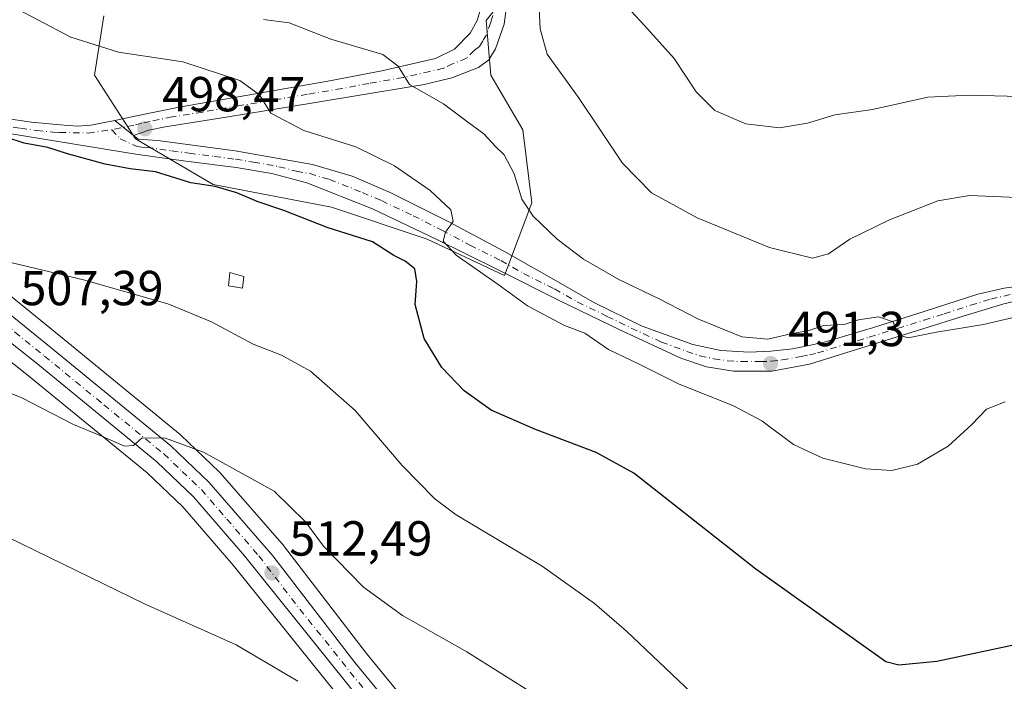
# Model space of a CAD drawing. Units: metres. Extents: x 593584 to 597022, y 4745256 to 4747622.
# Drawn here: x 595344 to 595545, y 4745485 to 4745619 of the extents above; entities that cross this region are included whole.
import ezdxf

# ---------------------------------------------------------------- set-up
doc = ezdxf.new("R2010")
doc.units = ezdxf.units.M
doc.header["$MEASUREMENT"] = 0
doc.linetypes.add('DGN Style 4', pattern=[2.6384748266838614, 1.318413404963828, -0.6592067024819142, 0.001648016756204785, -0.6592067024819142])
for name, color, linetype, lineweight in [('Arbolado forestal CxS', 92, 'Continuous', 0), ('Camino Cxs', 7, 'Continuous', 0), ('Camino eje', 30, 'DGN Style 4', 13), ('Carretera de calzada única Cxs', 7, 'Continuous', 13), ('Carretera de calzada única eje', 7, 'DGN Style 4', 0), ('Curva de nivel maestra', 30, 'Continuous', 30), ('Curva de nivel normal', 30, 'Continuous', 0), ('Edificación Cxs', 1, 'Continuous', 13), ('Matorral CxS', 135, 'Continuous', 0), ('Núcleo urbano CxS', 7, 'Continuous', 0), ('Pista pavimentada Cxs', 135, 'Continuous', 0), ('Pista pavimentada eje', 135, 'DGN Style 4', 0), ('Prado CxS', 92, 'Continuous', 0), ('Punto de cota en terreno', 7, 'Continuous', 0), ('Rótulo de punto de cota en terreno', 7, 'Continuous', 0)]:
    doc.layers.add(name, color=color, linetype=linetype, lineweight=lineweight)
doc.styles.add('Style-Arial', font='txt')

# ---------------------------------------------------------------- blocks, each defined once
blk = doc.blocks.new('*U9')
at = {"layer": 'Prado CxS', "color": 92, "linetype": 'Continuous', "lineweight": 0}
for points in [[(595206.7555000001, 4745688.904300001, 501.5935000000027), (595213.0573000005, 4745685.2393, 502.0138000000007), (595220.1495000003, 4745680.146500001, 502.5182999999961), (595227.1231000006, 4745671.772500001, 503.0602999999974), (595229.5387000004, 4745667.7127, 503.2415000000037), (595238.3753000004, 4745647.679300001, 503.9137000000047), (595238.4489000002, 4745647.524300001, 503.9116999999969), (595244.5590000004, 4745635.574300001, 504.0148999999947), (595244.6321, 4745635.440099999, 504.0148999999947), (595244.7496999997, 4745635.252699999, 504.0124999999971), (595249.0696999999, 4745628.9027, 503.9921999999933), (595249.2512999997, 4745628.662699999, 503.9904999999999), (595256.6215000004, 4745619.872099999, 503.9214999999967), (595256.8583000004, 4745619.6209, 503.9367000000057), (595265.1983000003, 4745611.730900001, 504.155899999998), (595265.3317, 4745611.6119, 504.1560000000027), (595265.3897000002, 4745611.5647, 504.1554999999935), (595299.9791000001, 4745583.980900001, 505.0209000000032), (595313.2320999998, 4745573.028899999, 506.1199000000051), (595346.1271000003, 4745546.924500001, 508.7709999999934), (595370.2726999996, 4745527.1501, 510.9039000000049), (595377.5862999996, 4745520.1875, 511.9945000000008), (595387.8356999997, 4745508.338500001, 512.8868999999977), (595432.6771, 4745452.539100001, 517.9902000000002)], [(595424.4962999999, 4745478.7819, 514.2654999999941), (595414.9693, 4745490.366699999, 513.0757000000012), (595398.2999, 4745512.0867, 512.0176000000065), (595398.2001, 4745512.2097, 512.0141000000004), (595385.1819000002, 4745527.150900001, 510.8019000000059), (595384.9895000001, 4745527.3521, 510.7934999999998), (595377.1694999998, 4745534.802100001, 509.764599999995), (595377.0151000004, 4745534.939300001, 509.7473999999929), (595352.6240999997, 4745554.926700001, 507.4922999999981), (595336.2330999998, 4745568.181299999, 505.7167000000045)], [(595361.4578999998, 4745620.1787, 493.9036999999954), (595359.6026999997, 4745608.1215, 496.1992000000028), (595367.9500000002, 4745595.136700001, 498.8975000000065), (595383.7171, 4745585.8619, 499.3864000000031), (595407.8318999996, 4745581.224099999, 498.0185999999958), (595427.3086999999, 4745574.731699999, 496.1928000000044), (595443.0758999997, 4745567.3113, 494.7709000000032), (595448.6414000001, 4745582.1513, 490.1870999999956), (595446.7865000004, 4745596.9911, 488.1493000000046), (595440.2944, 4745608.1209, 487.7189999999973), (595439.3673, 4745619.250700001, 486.8157999999967), (595454.2077000003, 4745637.800100001, 481.4277000000002)]]:
    blk.add_polyline3d(points, dxfattribs=at)
blk = doc.blocks.new('*U13')
at = {"layer": 'Núcleo urbano CxS', "color": 7, "linetype": 'Continuous', "lineweight": 0}
for points in [[(595336.2330999998, 4745568.181299999, 505.7167000000045), (595352.6240999997, 4745554.926700001, 507.4922999999981), (595377.0151000004, 4745534.939300001, 509.7473999999929), (595377.1694999998, 4745534.802100001, 509.764599999995), (595384.9895000001, 4745527.3521, 510.7934999999998), (595385.1819000002, 4745527.150900001, 510.8019000000059), (595398.2001, 4745512.2097, 512.0141000000004), (595398.2999, 4745512.0867, 512.0176000000065), (595414.9693, 4745490.366699999, 513.0757000000012), (595424.4962999999, 4745478.7819, 514.2654999999941)], [(595432.6771, 4745452.539100001, 517.9902000000002), (595387.8356999997, 4745508.338500001, 512.8868999999977), (595377.5862999996, 4745520.1875, 511.9945000000008), (595370.2726999996, 4745527.1501, 510.9039000000049), (595346.1271000003, 4745546.924500001, 508.7709999999934), (595313.2320999998, 4745573.028899999, 506.1199000000051), (595299.9791000001, 4745583.980900001, 505.0209000000032), (595265.3897000002, 4745611.5647, 504.1554999999935), (595265.3317, 4745611.6119, 504.1560000000027), (595265.1983000003, 4745611.730900001, 504.155899999998), (595256.8583000004, 4745619.6209, 503.9367000000057), (595256.6215000004, 4745619.872099999, 503.9214999999967), (595249.2512999997, 4745628.662699999, 503.9904999999999), (595249.0696999999, 4745628.9027, 503.9921999999933), (595244.7496999997, 4745635.252699999, 504.0124999999971), (595244.6321, 4745635.440099999, 504.0148999999947), (595244.5590000004, 4745635.574300001, 504.0148999999947), (595238.4489000002, 4745647.524300001, 503.9116999999969), (595238.3753000004, 4745647.679300001, 503.9137000000047), (595229.5387000004, 4745667.7127, 503.2415000000037), (595227.1231000006, 4745671.772500001, 503.0602999999974), (595220.1495000003, 4745680.146500001, 502.5182999999961), (595213.0573000005, 4745685.2393, 502.0138000000007), (595206.7555000001, 4745688.904300001, 501.5935000000027)]]:
    blk.add_polyline3d(points, dxfattribs=at)
blk = doc.blocks.new('*U19')
at = {"layer": 'Arbolado forestal CxS', "color": 92, "linetype": 'Continuous', "lineweight": 0}
blk.add_polyline3d([(595454.2077000003, 4745637.800100001, 481.4277000000002), (595439.3673, 4745619.250700001, 486.8157999999967), (595440.2944, 4745608.1209, 487.7189999999973), (595446.7865000004, 4745596.9911, 488.1493000000046), (595448.6414000001, 4745582.1513, 490.1870999999956), (595443.0758999997, 4745567.3113, 494.7709000000032), (595427.3086999999, 4745574.731699999, 496.1928000000044), (595407.8318999996, 4745581.224099999, 498.0185999999958), (595383.7171, 4745585.8619, 499.3864000000031), (595367.9500000002, 4745595.136700001, 498.8975000000065), (595359.6026999997, 4745608.1215, 496.1992000000028), (595361.4578999998, 4745620.1787, 493.9036999999954)], dxfattribs=at)
blk = doc.blocks.new('5PATER')
at = {"layer": 'Matorral CxS', "linetype": 'Continuous', "lineweight": 0}
h = blk.add_hatch(color=51, dxfattribs=at)
edge = h.paths.add_edge_path()
edge.add_ellipse((0, 0), major_axis=(-0.1095731443231308, -0.1110710700762829), ratio=0.9994222409660322, start_angle=0, end_angle=360)
blk = doc.blocks.new('*U36')
at = {"layer": 'Pista pavimentada Cxs', "color": 135, "linetype": 'Continuous', "lineweight": 0}
for points in [[(595340.1401000004, 4745599.460100001, 501.3279999999941), (595346.7600999996, 4745598.5701, 502.0095000000001), (595353.3901000004, 4745597.920100001, 500.1037999999971), (595356.1201, 4745597.7501, 499.6796999999933), (595358.8300999999, 4745597.920100001, 499.3456000000006), (595363.6886999998, 4745598.903700001, 498.9492000000028), (595367.5100999996, 4745595.8201, 499.8245000000024), (595368.4901000002, 4745595.110099999, 500.6680999999954), (595370.4501, 4745594.9301, 501.7376999999979), (595372.4001000002, 4745594.790100001, 502.8340999999928), (595388.2401000002, 4745592.700099999, 503.2492999999959), (595404.0100999996, 4745589.920100001, 509.295299999998), (595412.0800999999, 4745587.540100001, 508.6551999999938), (595419.8201000001, 4745584.2301, 508.1370000000024), (595431.4600999998, 4745578.360099999, 506.7354999999953), (595442.9301000005, 4745572.2601, 498.1898999999976), (595452.1700999998, 4745567.020099999, 493.9746000000014), (595461.4200999998, 4745561.7601, 495.4085000000051), (595471.1501000002, 4745557.030099999, 494.0427999999956), (595481.4501, 4745553.2501, 494.3120000000054), (595487.1700999998, 4745552.020099999, 495.2529000000068), (595492.9101, 4745551.710100001, 494.2596000000049), (595497.3300999999, 4745551.890100001, 494.5795999999973), (595501.7401000002, 4745552.420100001, 492.1943000000028), (595505.1300999997, 4745553.040100001, 491.6368999999977), (595508.4600999998, 4745553.8201, 491.7155000000057), (595513.2401000002, 4745555.210100001, 493.2078000000038), (595518.0000999998, 4745556.640100001, 494.3536000000022), (595528.7401000002, 4745560.0701, 493.8022999999957), (595539.5000999998, 4745563.4901, 490.5427999999956), (595544.8201000001, 4745564.720100001, 489.2973000000056), (595550.2500999998, 4745565.470100001, 489.2127999999939)], [(595549.1001000004, 4745562.600099999, 489.7130999999936), (595544.7500999998, 4745561.5701, 489.9676000000036), (595536.5201000003, 4745559.0101, 491.9225000000006), (595528.3000999996, 4745556.450099999, 491.6894999999931), (595516.7500999998, 4745552.860099999, 492.7997999999934), (595505.2001, 4745549.280099999, 492.6638999999996), (595497.5100999996, 4745547.850099999, 493.5948999999965), (595489.7100999998, 4745547.870100001, 493.3307000000059), (595484.2401000002, 4745548.720100001, 494.4375), (595478.9600999998, 4745550.5001, 496.4088000000047), (595466.5900999998, 4745556.2301, 494.6910999999964), (595454.3800999997, 4745562.140100001, 495.5513999999966), (595441.7801000001, 4745568.450099999, 496.9380999999995), (595429.1700999998, 4745574.7501, 506.9495000000024), (595416.1901000004, 4745580.9101, 509.3196000000025), (595402.8000999996, 4745586.210100001, 509.747199999998), (595395.6700999998, 4745588.0801, 511.2274999999936), (595388.4001000002, 4745589.280099999, 504.344299999997), (595378.1801000005, 4745590.610099999, 504.5742000000028), (595367.9801000003, 4745592.030099999, 502.1309999999939), (595348.8400999998, 4745595.140100001, 503.5749999999971), (595329.7100999998, 4745598.2401, 502.5564000000013)]]:
    blk.add_polyline3d(points, dxfattribs=at)

msp = doc.modelspace()

# ---------------------------------------------------------------- linework, layer by layer
at = {"layer": 'Arbolado forestal CxS', "color": 92, "linetype": 'Continuous', "lineweight": 0}
msp.add_polyline3d([(595454.2077000003, 4745637.800100001, 481.4277000000002), (595439.3673, 4745619.250700001, 486.8157999999967), (595440.2944, 4745608.1209, 487.7189999999973), (595446.7865000004, 4745596.9911, 488.1493000000046), (595448.6414000001, 4745582.1513, 490.1870999999956), (595443.0758999997, 4745567.3113, 494.7709000000032), (595427.3086999999, 4745574.731699999, 496.1928000000044), (595407.8318999996, 4745581.224099999, 498.0185999999958), (595383.7171, 4745585.8619, 499.3864000000031), (595367.9500000002, 4745595.136700001, 498.8975000000065), (595359.6026999997, 4745608.1215, 496.1992000000028), (595361.4578999998, 4745620.1787, 493.9036999999954)], dxfattribs=at)
at = {"layer": 'Camino Cxs', "color": 7, "linetype": 'Continuous', "lineweight": 0, "extrusion": (-0.1365712614191039, 0.1102033657122961, 0.9844813399654037), "elevation": 442162.6077164237, "flags": 128}
msp.add_lwpolyline([(-4067048.802060031, -2477649.829910852), (-4067048.80206003, -2477654.817679593)], dxfattribs=at)
at = {"layer": 'Camino Cxs', "color": 7, "linetype": 'Continuous', "lineweight": 0}
for points in [[(595443.6901000004, 4745623.6501, 486.1604999999981), (595443.0201000003, 4745618.520099999, 486.8049000000028), (595441.2600999996, 4745613.470100001, 487.4529000000039), (595439.8601000002, 4745611.2601, 488.6931999999942), (595437.8101000005, 4745609.700099999, 491.1731), (595432.3201000001, 4745607.540100001, 495.297000000006), (595426.7301000003, 4745606.2401, 497.4661000000052), (595412.8101000005, 4745603.890100001, 503.4940999999963), (595398.8300999999, 4745601.5701, 506.040399999998), (595386.4200999998, 4745599.5801, 505.3494000000064), (595374.0000999998, 4745597.600099999, 501.559500000003), (595370.6401000004, 4745596.9301, 500.0853999999963), (595367.5100999996, 4745595.8201, 499.8245000000024), (595363.6886999998, 4745598.903700001, 498.9492000000028), (595367.8201000001, 4745599.7401, 498.6766999999964), (595376.8101000005, 4745601.630100001, 499.5290999999997), (595391.9501, 4745604.270099999, 504.2407999999996), (595407.0900999998, 4745606.880100001, 497.8439000000071), (595418.1201, 4745609.0001, 498.7494000000006), (595429.0401, 4745611.4901, 490.7473999999929), (595432.9101, 4745613.390100001, 488.6220999999932), (595436.0800999999, 4745616.670100001, 487.7957000000025), (595437.5401, 4745619.2401, 487.2630999999965), (595438.3201000001, 4745621.9801, 486.9377999999998)], [(595443.6901000004, 4745623.6501, 486.1604999999981), (595443.0201000003, 4745618.520099999, 486.8049000000028), (595441.2600999996, 4745613.470100001, 487.4529000000039), (595439.8601000002, 4745611.2601, 488.6931999999942), (595437.8101000005, 4745609.700099999, 491.1731), (595432.3201000001, 4745607.540100001, 495.297000000006), (595426.7301000003, 4745606.2401, 497.4661000000052), (595412.8101000005, 4745603.890100001, 503.4940999999963), (595398.8300999999, 4745601.5701, 506.040399999998), (595386.4200999998, 4745599.5801, 505.3494000000064), (595374.0000999998, 4745597.600099999, 501.559500000003), (595370.6401000004, 4745596.9301, 500.0853999999963), (595367.5100999996, 4745595.8201, 499.8245000000024)], [(595363.6886999998, 4745598.903700001, 498.9492000000028), (595367.8201000001, 4745599.7401, 498.6766999999964), (595376.8101000005, 4745601.630100001, 499.5290999999997), (595391.9501, 4745604.270099999, 504.2407999999996), (595407.0900999998, 4745606.880100001, 497.8439000000071), (595418.1201, 4745609.0001, 498.7494000000006), (595429.0401, 4745611.4901, 490.7473999999929), (595432.9101, 4745613.390100001, 488.6220999999932), (595436.0800999999, 4745616.670100001, 487.7957000000025), (595437.5401, 4745619.2401, 487.2630999999965), (595438.3201000001, 4745621.9801, 486.9377999999998)]]:
    msp.add_polyline3d(points, dxfattribs=at)
at = {"layer": 'Camino eje', "color": 30, "linetype": 'DGN Style 4', "lineweight": 13}
msp.add_polyline3d([(595440.6700999998, 4745620.2501, 486.8230999999942), (595440.2801000001, 4745618.880100001, 487.0103999999993), (595439.4001000002, 4745616.3551, 487.3464999999997), (595438.6700999998, 4745615.0701, 487.539300000004), (595437.9700999996, 4745613.965100001, 487.7124999999942), (595436.9451000001, 4745613.1851, 487.9293999999937), (595435.3601000002, 4745611.545100001, 489.4686999999976), (595432.6151000002, 4745610.465100001, 491.3929000000062), (595430.6801000005, 4745609.515100001, 492.9508999999962), (595427.8850999996, 4745608.8651, 494.1742999999988), (595422.4250999996, 4745607.620100001, 497.8488999999972), (595415.4650999998, 4745606.4451, 500.4581999999937), (595409.9501, 4745605.3851, 499.9643000000069), (595402.9600999998, 4745604.225099999, 501.2048999999971), (595395.3901000004, 4745602.920100001, 505.5791000000027), (595389.1851000005, 4745601.925100001, 503.2811999999976), (595381.6151000002, 4745600.6051, 503.1114999999991), (595375.4051000001, 4745599.6151, 501.1138999999966), (595370.9101, 4745598.670100001, 499.296199999997), (595369.2301000003, 4745598.335100001, 499.1083000000072), (595367.6151000002, 4745597.905099999, 498.8846000000049), (595363.1201, 4745596.995100001, 499.3785000000062)], dxfattribs=at)
at = {"layer": 'Carretera de calzada única Cxs', "color": 7, "linetype": 'Continuous', "lineweight": 13}
for points in [[(595202.4101, 4745698.2601, 503.4643999999971), (595211.2801000001, 4745694.5701, 503.9839999999967), (595216.2099000001, 4745692.122099999, 503.6379000000015), (595217.4914999995, 4745691.2457, 503.6633000000002), (595218.9726999998, 4745690.326300001, 503.7853000000032), (595224.6201, 4745685.2601, 505.2005000000063), (595230.3300999999, 4745678.970100001, 507.4278000000049), (595235.3701, 4745671.440099999, 507.6904000000068), (595239.7500999998, 4745663.710100001, 507.6995000000024), (595247.9101, 4745644.840100001, 507.5268000000069), (595250.9200999998, 4745639.170100001, 505.132700000002), (595254.9801000003, 4745633.1801, 503.545100000003), (595262.0701000001, 4745624.7501, 503.7654999999941), (595272.3504999997, 4745615.314099999, 508.6891999999935), (595284.4879000002, 4745605.3213, 503.920299999998), (595294.9700999996, 4745596.610099999, 504.6964000000008), (595301.1601, 4745591.610099999, 505.0130000000063), (595334.3701, 4745565.8301, 508.2197000000015), (595350.7301000003, 4745552.600099999, 508.9321999999956), (595375.1001000004, 4745532.630100001, 511.1117999999988), (595382.9200999998, 4745525.1801, 511.4573999999994), (595395.9200999998, 4745510.2601, 513.0063999999984), (595412.6201, 4745488.5001, 514.0442999999941), (595422.1601, 4745476.9001, 515.4453999999969)], [(595435.0301000001, 4745454.4001, 517.7902000000031), (595390.1401000004, 4745510.2601, 513.6120999999986), (595379.7600999996, 4745522.2601, 513.2756999999983), (595372.2600999996, 4745529.4001, 512.9184999999999), (595348.0100999996, 4745549.2601, 509.5243000000046), (595315.1201, 4745575.360099999, 506.7670000000071), (595301.8701, 4745586.3101, 506.4591999999975), (595267.2600999996, 4745613.9101, 505.5553999999975), (595258.9200999998, 4745621.800100001, 504.1527999999962), (595251.5500999996, 4745630.590100001, 503.9760999999999), (595247.2301000003, 4745636.940099999, 504.1040999999968), (595241.1201, 4745648.890100001, 505.2700000000041), (595232.2100999998, 4745669.090100001, 504.2281999999978), (595229.5800999999, 4745673.5101, 504.9042000000045), (595222.2100999998, 4745682.360099999, 502.5715000000055), (595214.6901000004, 4745687.7601, 502.1946000000025), (595208.0701000001, 4745691.610099999, 501.9171999999963), (595201.8201000001, 4745694.090100001, 501.9851999999955)], [(595435.0301000001, 4745454.4001, 517.7902000000031), (595390.1401000004, 4745510.2601, 513.6120999999986), (595379.7600999996, 4745522.2601, 513.2756999999983), (595372.2600999996, 4745529.4001, 512.9184999999999), (595348.0100999996, 4745549.2601, 509.5243000000046), (595315.1201, 4745575.360099999, 506.7670000000071), (595301.8701, 4745586.3101, 506.4591999999975), (595267.2600999996, 4745613.9101, 505.5553999999975), (595258.9200999998, 4745621.800100001, 504.1527999999962), (595251.5500999996, 4745630.590100001, 503.9760999999999), (595247.2301000003, 4745636.940099999, 504.1040999999968), (595241.1201, 4745648.890100001, 505.2700000000041), (595232.2100999998, 4745669.090100001, 504.2281999999978), (595229.5800999999, 4745673.5101, 504.9042000000045), (595222.2100999998, 4745682.360099999, 502.5715000000055), (595214.6901000004, 4745687.7601, 502.1946000000025), (595208.0701000001, 4745691.610099999, 501.9171999999963), (595201.8201000001, 4745694.090100001, 501.9851999999955)], [(595294.9700999996, 4745596.610099999, 504.6964000000008), (595301.1601, 4745591.610099999, 505.0130000000063), (595334.3701, 4745565.8301, 508.2197000000015), (595350.7301000003, 4745552.600099999, 508.9321999999956), (595375.1001000004, 4745532.630100001, 511.1117999999988), (595382.9200999998, 4745525.1801, 511.4573999999994), (595395.9200999998, 4745510.2601, 513.0063999999984), (595412.6201, 4745488.5001, 514.0442999999941), (595422.1601, 4745476.9001, 515.4453999999969), (595446.4200999998, 4745446.1501, 517.5338999999949), (595469.7500999998, 4745417.0001, 518.5776000000042), (595506.0000999998, 4745371.520099999, 520.9802000000054), (595516.5301000001, 4745358.9801, 522.1505999999936), (595529.1401000004, 4745342.7601, 523.8589000000065), (595532.5100999996, 4745338.3201, 524.1696999999986), (595536.0000999998, 4745334.350099999, 526.0639999999985), (595541.3901000004, 4745329.4001, 527.5831999999937)]]:
    msp.add_polyline3d(points, dxfattribs=at)
at = {"layer": 'Carretera de calzada única eje', "color": 7, "linetype": 'DGN Style 4', "lineweight": 0}
msp.add_polyline3d([(595280.8015000002, 4745605.5593, 504.1923999999999), (595284.2100999998, 4745602.7601, 504.0587999999989), (595301.5100999996, 4745588.960100001, 505.6401000000042), (595308.1401000004, 4745583.4901, 505.3080999999948), (595324.7500999998, 4745570.590100001, 507.203999999998), (595341.1901000004, 4745557.550100001, 508.0898000000016), (595349.3701, 4745550.9301, 509.0521000000008), (595361.5000999998, 4745541.0001, 510.1092000000062), (595373.6700999998, 4745531.0101, 511.7814999999973), (595377.4401000004, 4745527.4301, 512.1995000000024), (595381.3501000004, 4745523.720100001, 512.1346999999951), (595386.5301000001, 4745517.7301, 512.2562999999936), (595393.0301000001, 4745510.2601, 513.1478000000062), (595401.3901000004, 4745499.380100001, 513.4425000000047), (595423.8201000001, 4745471.440099999, 516.3512999999948)], dxfattribs=at)
at = {"layer": 'Curva de nivel maestra', "color": 30, "linetype": 'Continuous', "lineweight": 30, "elevation": 500, "flags": 128}
msp.add_lwpolyline([(595546.7699999996, 4745492.020099999), (595531.1100000005, 4745488.7301), (595523.4100000003, 4745487.950099999), (595520.7300000006, 4745488.630100001), (595494.2999999998, 4745507.540100001), (595469.4000000004, 4745527.0801), (595461.7400000002, 4745531.270099999), (595449.3899999997, 4745535.970100001), (595440.3600000005, 4745539.9001), (595434.8799999999, 4745543.840100001), (595430.3200000003, 4745548.5701), (595426.7400000002, 4745554.4901), (595424.9000000004, 4745561.440099999), (595425.2300000006, 4745566.0701), (595424.79, 4745568.6601), (595422.8200000003, 4745570.220100001), (595420.5300000003, 4745571.380100001), (595416.2300000006, 4745574.210100001), (595406.9800000006, 4745577.120100001), (595398.1699999999, 4745580.5601), (595392.7400000002, 4745582.370100001), (595388.5899999999, 4745584.1501), (595384.1299999999, 4745585.4301), (595379.2300000006, 4745586.220100001), (595371.9900000002, 4745588.4101), (595366.8300000001, 4745589.0701), (595361.7400000002, 4745590.0001), (595354.0700000003, 4745592.0701), (595350.0700000003, 4745593.360099999), (595345.2800000003, 4745594.2601), (595341.5099999999, 4745595.520099999)], dxfattribs=at)
at = {"layer": 'Curva de nivel normal', "color": 30, "linetype": 'Continuous', "lineweight": 0, "flags": 128}
for points, elevation in [([(595553.1699999999, 4745603.66), (595537.7000000002, 4745604.029999999), (595529.2999999998, 4745603.630000001), (595518.0199999996, 4745601.109999999), (595510.3799999999, 4745600.029999999), (595504.7699999996, 4745598.32), (595499.1200000001, 4745597.4), (595492.2000000002, 4745598.199999999), (595485.9199999999, 4745600.92), (595482.0899999999, 4745604.75), (595477.6100000005, 4745611.52), (595471.6100000005, 4745618.25), (595466.0099999999, 4745624.25)], 480), ([(595545.0199999996, 4745541.630000001), (595541.2400000002, 4745540.119999999), (595538.29, 4745536.970000001), (595533.4600000001, 4745532.539999999), (595527.2100000001, 4745528.9), (595521.9699999997, 4745527.600000001), (595516.6200000001, 4745527.939999999), (595507.8799999999, 4745530.140000001), (595501.9400000004, 4745532.92), (595495.4800000006, 4745537.720000001), (595489.5800000001, 4745540.880000001), (595478.6200000001, 4745545.189999999), (595470.3600000005, 4745549.350000001), (595464.2800000003, 4745552.220000001), (595459.4699999997, 4745555.600000001), (595455.3300000001, 4745557.119999999), (595447.7699999996, 4745561.15), (595441.79, 4745565.51), (595433.25, 4745571.460000001), (595430.6100000005, 4745574.34), (595431.0599999996, 4745576.15), (595432.6200000001, 4745578.34), (595432.1600000003, 4745580.720000001), (595427.9699999997, 4745584.619999999), (595420.6600000003, 4745589.65), (595412.8300000001, 4745593.49), (595402.1799999997, 4745596.84), (595395.5, 4745600.380000001), (595393.2100000001, 4745604.08), (595389.1600000003, 4745607.039999999), (595377.54, 4745610.859999999), (595364.4600000001, 4745612.789999999), (595354.7800000003, 4745615.84), (595341.3200000003, 4745622.880000001)], 495), ([(595549.1399999997, 4745583.130000001), (595537.7999999998, 4745583.58), (595531.3300000001, 4745582.51), (595521.4900000002, 4745578.65), (595513.4299999997, 4745574.74), (595509.0800000001, 4745571.699999999), (595505.79, 4745570.869999999), (595497.0800000001, 4745573.039999999), (595482.3399999999, 4745579.039999999), (595473.0499999998, 4745584.16), (595467.1299999999, 4745590.199999999), (595458.1200000001, 4745603.58), (595451.7599999999, 4745612.380000001), (595450.3499999996, 4745617.57), (595450.0599999996, 4745622.880000001)], 485), ([(595549.29, 4745559.359999999), (595540.6500000004, 4745557.350000001), (595531.0300000003, 4745555.810000001), (595525.3099999996, 4745554.640000001), (595523.25, 4745555.25), (595522.25, 4745557.91), (595519.25, 4745558.91), (595515.2100000001, 4745558.32), (595512.2599999999, 4745557.359999999), (595508.1299999999, 4745557.130000001), (595504.8300000001, 4745556.050000001), (595501.6399999997, 4745555.52), (595496.7000000002, 4745554.359999999), (595491.4100000003, 4745554.84), (595482.5999999996, 4745558.4), (595474.5499999998, 4745562.59), (595466.3899999997, 4745566.51), (595459.1900000004, 4745570.640000001), (595453.8099999996, 4745574.710000001), (595448.9100000003, 4745579.369999999), (595446.6399999997, 4745582.880000001), (595445.0800000001, 4745588.050000001), (595442.9800000006, 4745591.890000001), (595441.2800000003, 4745593.609999999), (595438.8600000005, 4745596.180000001), (595435.8200000003, 4745598.390000001), (595430.6299999999, 4745602.25), (595423.7199999997, 4745606.180000001), (595421.4000000004, 4745609.949999999), (595418.2699999996, 4745612.289999999), (595407.6799999997, 4745615.42), (595399.2199999997, 4745618.75), (595393.9900000002, 4745619.430000001)], 490), ([(595491.7300000006, 4745472.289999999), (595467.9000000004, 4745494.890000001), (595461.4400000004, 4745500.52), (595450.7800000003, 4745508.109999999), (595433.2400000002, 4745518.560000001), (595428.8700000001, 4745521.859999999), (595422.25, 4745528.609999999), (595412.6799999997, 4745539.850000001), (595403.5599999996, 4745547.82), (595397.6699999999, 4745551.09), (595391.8899999997, 4745553.350000001), (595383.4100000003, 4745557.880000001), (595374.4800000006, 4745561.58), (595357.3600000005, 4745566.460000001), (595340.1399999997, 4745570.49)], 505), ([(595331.8200000003, 4745547.51), (595344.6399999997, 4745542.480000001), (595355.3099999996, 4745536.970000001), (595361.2400000002, 4745534.57), (595365.7199999997, 4745532.58), (595367.5499999998, 4745532.720000001), (595369.2800000003, 4745534.300000001), (595374.0199999996, 4745534.180000001), (595381.7999999998, 4745531.32), (595387.7100000001, 4745528.08), (595396.1900000004, 4745523.390000001), (595402.5499999998, 4745517.17), (595406.25, 4745512.220000001), (595414.3499999996, 4745503.859999999), (595422.2999999998, 4745498.109999999), (595435.4299999997, 4745490.689999999), (595452.0700000003, 4745480.210000001)], 510), ([(595400.9800000006, 4745484.689999999), (595388.4400000004, 4745492.100000001), (595369.9199999999, 4745500.42), (595341.7699999996, 4745514.100000001)], 515)]:
    msp.add_lwpolyline(points, dxfattribs=dict(at, elevation=elevation))
at = {"layer": 'Edificación Cxs', "color": 1, "linetype": 'Continuous', "lineweight": 13}
msp.add_polyline3d([(595390.0000999998, 4745567.140100001, 503.8269), (595389.7301000003, 4745564.710100001, 504.0335000000051), (595386.8601000002, 4745565.220100001, 504.460699999996), (595387.1201, 4745567.9001, 504.2863999999972), (595390.0000999998, 4745567.140100001, 503.8269)], dxfattribs=at)
msp.add_3dface([(595390.0000999998, 4745567.140100001, 504.460699999996), (595389.7301000003, 4745564.710100001, 504.460699999996), (595386.8601000002, 4745565.220100001, 504.460699999996), (595387.1201, 4745567.9001, 504.460699999996)], dxfattribs=at)
at = {"layer": 'Núcleo urbano CxS', "color": 7, "linetype": 'Continuous', "lineweight": 0}
for points in [[(595206.7555000001, 4745688.904300001, 501.5935000000027), (595213.0573000005, 4745685.2393, 502.0138000000007), (595220.1495000003, 4745680.146500001, 502.5182999999961), (595227.1231000006, 4745671.772500001, 503.0602999999974), (595229.5387000004, 4745667.7127, 503.2415000000037), (595238.3753000004, 4745647.679300001, 503.9137000000047), (595238.4489000002, 4745647.524300001, 503.9116999999969), (595244.5590000004, 4745635.574300001, 504.0148999999947), (595244.6321, 4745635.440099999, 504.0148999999947), (595244.7496999997, 4745635.252699999, 504.0124999999971), (595249.0696999999, 4745628.9027, 503.9921999999933), (595249.2512999997, 4745628.662699999, 503.9904999999999), (595256.6215000004, 4745619.872099999, 503.9214999999967), (595256.8583000004, 4745619.6209, 503.9367000000057), (595265.1983000003, 4745611.730900001, 504.155899999998), (595265.3317, 4745611.6119, 504.1560000000027), (595265.3897000002, 4745611.5647, 504.1554999999935), (595299.9791000001, 4745583.980900001, 505.0209000000032), (595313.2320999998, 4745573.028899999, 506.1199000000051), (595346.1271000003, 4745546.924500001, 508.7709999999934), (595370.2726999996, 4745527.1501, 510.9039000000049), (595377.5862999996, 4745520.1875, 511.9945000000008), (595387.8356999997, 4745508.338500001, 512.8868999999977), (595432.6771, 4745452.539100001, 517.9902000000002)], [(595274.9457, 4745617.047900001, 503.2660000000033), (595296.8459000001, 4745599.0471, 503.4349999999977), (595303.0334999999, 4745593.953500001, 503.7262000000047), (595336.2330999998, 4745568.181299999, 505.7167000000045), (595352.6240999997, 4745554.926700001, 507.4922999999981), (595377.0151000004, 4745534.939300001, 509.7473999999929), (595377.1694999998, 4745534.802100001, 509.764599999995), (595384.9895000001, 4745527.3521, 510.7934999999998), (595385.1819000002, 4745527.150900001, 510.8019000000059), (595398.2001, 4745512.2097, 512.0141000000004), (595398.2999, 4745512.0867, 512.0176000000065), (595414.9693, 4745490.366699999, 513.0757000000012), (595424.4962999999, 4745478.7819, 514.2654999999941), (595448.7688999996, 4745448.0165, 516.9658999999956), (595472.0941000005, 4745418.872300001, 517.7590999999958), (595508.3221000005, 4745373.4199, 520.0227000000014), (595518.8278999999, 4745360.9089, 521.3701000000001), (595518.8985000001, 4745360.8215, 521.3757999999943), (595531.5191000003, 4745344.5877, 523.5341000000044), (595534.8344999999, 4745340.219900001, 523.8638000000064), (595538.1474000001, 4745336.451300001, 524.0675999999949), (595542.9811000006, 4745332.0121, 524.2675000000017)]]:
    msp.add_polyline3d(points, dxfattribs=at)
at = {"layer": 'Pista pavimentada Cxs', "color": 135, "linetype": 'Continuous', "lineweight": 0, "extrusion": (-0.1365712614191039, 0.1102033657122961, 0.9844813399654037), "elevation": 442162.6077164237, "flags": 128}
msp.add_lwpolyline([(-4067048.802060031, -2477649.829910852), (-4067048.80206003, -2477654.817679593)], dxfattribs=at)
at = {"layer": 'Pista pavimentada Cxs', "color": 135, "linetype": 'Continuous', "lineweight": 0}
for points in [[(595312.4901000002, 4745604.2601, 501.4079999999958), (595326.3101000005, 4745601.840100001, 501.2644), (595340.1401000004, 4745599.460100001, 501.3279999999941), (595346.7600999996, 4745598.5701, 502.0095000000001), (595353.3901000004, 4745597.920100001, 500.1037999999971), (595356.1201, 4745597.7501, 499.6796999999933), (595358.8300999999, 4745597.920100001, 499.3456000000006), (595363.6886999998, 4745598.903700001, 498.9492000000028)], [(595549.1001000004, 4745562.600099999, 489.7130999999936), (595544.7500999998, 4745561.5701, 489.9676000000036), (595536.5201000003, 4745559.0101, 491.9225000000006), (595528.3000999996, 4745556.450099999, 491.6894999999931), (595516.7500999998, 4745552.860099999, 492.7997999999934), (595505.2001, 4745549.280099999, 492.6638999999996), (595497.5100999996, 4745547.850099999, 493.5948999999965), (595489.7100999998, 4745547.870100001, 493.3307000000059), (595484.2401000002, 4745548.720100001, 494.4375), (595478.9600999998, 4745550.5001, 496.4088000000047), (595466.5900999998, 4745556.2301, 494.6910999999964), (595454.3800999997, 4745562.140100001, 495.5513999999966), (595441.7801000001, 4745568.450099999, 496.9380999999995), (595429.1700999998, 4745574.7501, 506.9495000000024), (595416.1901000004, 4745580.9101, 509.3196000000025), (595402.8000999996, 4745586.210100001, 509.747199999998), (595395.6700999998, 4745588.0801, 511.2274999999936), (595388.4001000002, 4745589.280099999, 504.344299999997), (595378.1801000005, 4745590.610099999, 504.5742000000028), (595367.9801000003, 4745592.030099999, 502.1309999999939), (595348.8400999998, 4745595.140100001, 503.5749999999971), (595329.7100999998, 4745598.2401, 502.5564000000013)], [(595367.5100999996, 4745595.8201, 499.8245000000024), (595368.4901000002, 4745595.110099999, 500.6680999999954), (595370.4501, 4745594.9301, 501.7376999999979), (595372.4001000002, 4745594.790100001, 502.8340999999928), (595388.2401000002, 4745592.700099999, 503.2492999999959), (595404.0100999996, 4745589.920100001, 509.295299999998), (595412.0800999999, 4745587.540100001, 508.6551999999938), (595419.8201000001, 4745584.2301, 508.1370000000024), (595431.4600999998, 4745578.360099999, 506.7354999999953), (595442.9301000005, 4745572.2601, 498.1898999999976), (595452.1700999998, 4745567.020099999, 493.9746000000014), (595461.4200999998, 4745561.7601, 495.4085000000051), (595471.1501000002, 4745557.030099999, 494.0427999999956), (595481.4501, 4745553.2501, 494.3120000000054), (595487.1700999998, 4745552.020099999, 495.2529000000068), (595492.9101, 4745551.710100001, 494.2596000000049), (595497.3300999999, 4745551.890100001, 494.5795999999973), (595501.7401000002, 4745552.420100001, 492.1943000000028), (595505.1300999997, 4745553.040100001, 491.6368999999977), (595508.4600999998, 4745553.8201, 491.7155000000057), (595513.2401000002, 4745555.210100001, 493.2078000000038), (595518.0000999998, 4745556.640100001, 494.3536000000022), (595528.7401000002, 4745560.0701, 493.8022999999957), (595539.5000999998, 4745563.4901, 490.5427999999956), (595544.8201000001, 4745564.720100001, 489.2973000000056), (595550.2500999998, 4745565.470100001, 489.2127999999939)]]:
    msp.add_polyline3d(points, dxfattribs=at)
at = {"layer": 'Pista pavimentada eje', "color": 135, "linetype": 'DGN Style 4', "lineweight": 0}
for points in [[(595280.8015000002, 4745605.5593, 504.1923999999999), (595287.7133, 4745605.1129, 503.803700000004), (595296.2851, 4745604.6501, 503.7639999999956), (595297.3101000005, 4745604.610099999, 503.8485999999976), (595301.6300999997, 4745604.120100001, 503.6021000000038), (595309.1951000001, 4745602.905099999, 502.5573000000004), (595313.5301000001, 4745602.470100001, 501.8301999999967), (595320.4401000004, 4745601.2601, 501.9412000000011), (595328.0100999996, 4745600.040100001, 501.9251999999979), (595334.9250999996, 4745598.850099999, 501.7406999999948), (595344.4901000002, 4745597.300100001, 502.6880999999995), (595347.8000999996, 4745596.8551, 502.9756000000052), (595351.1151000002, 4745596.530099999, 501.6794999999984), (595352.4801000003, 4745596.4451, 501.1263000000035), (595358.2846999997, 4745596.3365, 500.0482000000048), (595363.1201, 4745596.995100001, 499.3785000000062)], [(595363.1201, 4745596.995100001, 499.3785000000062), (595364.8066999996, 4745595.1733, 500.1790000000037), (595368.2351000002, 4745593.5701, 501.5026999999973), (595369.2150999998, 4745593.4801, 502.184500000003), (595370.1901000004, 4745593.4101, 502.8652000000002), (595375.2901, 4745592.700099999, 505.4042999999947), (595378.8576999997, 4745592.2293, 504.9955999999948), (595383.9676999999, 4745591.564300001, 503.0173000000068), (595388.3201000001, 4745590.9901, 503.6548999999941), (595391.9550999999, 4745590.390100001, 508.6469999999972), (595397.1130999997, 4745589.480699999, 510.3843000000052), (595400.6781000001, 4745588.545700001, 510.1040999999968), (595403.4051000001, 4745588.065099999, 509.4269000000059), (595407.4401000004, 4745586.8751, 508.6923999999999), (595414.1350999996, 4745584.225099999, 509.0725999999996), (595418.0050999997, 4745582.5701, 508.0948999999965), (595424.4951, 4745579.4901, 507.945200000002), (595430.3151000004, 4745576.5551, 506.6083000000072), (595436.0500999996, 4745573.505100001, 500.9091999999946), (595442.3551000003, 4745570.3551, 497.6138999999966), (595446.9751000004, 4745567.735099999, 495.0881999999983), (595453.2751000002, 4745564.5801, 494.8221000000049), (595457.9001000002, 4745561.950099999, 494.984500000006), (595464.0050999997, 4745558.995100001, 495.132500000007), (595468.8701, 4745556.630100001, 494.2841000000044), (595475.0551000005, 4745553.765100001, 495.1146000000008), (595480.2050999999, 4745551.8751, 495.0464999999967), (595482.8450999996, 4745550.985099999, 494.3266000000004), (595485.7050999999, 4745550.370100001, 494.5319000000018), (595488.4401000004, 4745549.9451, 494.2823999999965), (595491.3101000005, 4745549.790100001, 493.8411999999954), (595495.2100999998, 4745549.780099999, 493.8928000000015), (595497.4200999998, 4745549.870100001, 494.0868999999948), (595499.6250999998, 4745550.1351, 493.3932999999961), (595503.4700999996, 4745550.850099999, 492.1508000000031), (595505.1651, 4745551.1601, 492.0190000000002), (595506.8300999999, 4745551.550100001, 491.8285999999935), (595512.6051000003, 4745553.340100001, 492.2636000000057), (595514.9951, 4745554.0351, 492.9980000000069), (595517.3750999998, 4745554.7501, 493.7301000000007), (595523.1501000002, 4745556.545100001, 492.3310999999958), (595528.5201000003, 4745558.2601, 492.0521000000008), (595532.6300999997, 4745559.540100001, 493.899900000004), (595538.0100999996, 4745561.2501, 491.295499999993), (595542.1250999998, 4745562.530099999, 489.781799999997), (595544.7851, 4745563.145099999, 489.5418999999966), (595546.9600999998, 4745563.6601, 489.430600000007)]]:
    msp.add_polyline3d(points, dxfattribs=at)
at = {"layer": 'Prado CxS', "color": 92, "linetype": 'Continuous', "lineweight": 0}
for points in [[(595206.7555000001, 4745688.904300001, 501.5935000000027), (595213.0573000005, 4745685.2393, 502.0138000000007), (595220.1495000003, 4745680.146500001, 502.5182999999961), (595227.1231000006, 4745671.772500001, 503.0602999999974), (595229.5387000004, 4745667.7127, 503.2415000000037), (595238.3753000004, 4745647.679300001, 503.9137000000047), (595238.4489000002, 4745647.524300001, 503.9116999999969), (595244.5590000004, 4745635.574300001, 504.0148999999947), (595244.6321, 4745635.440099999, 504.0148999999947), (595244.7496999997, 4745635.252699999, 504.0124999999971), (595249.0696999999, 4745628.9027, 503.9921999999933), (595249.2512999997, 4745628.662699999, 503.9904999999999), (595256.6215000004, 4745619.872099999, 503.9214999999967), (595256.8583000004, 4745619.6209, 503.9367000000057), (595265.1983000003, 4745611.730900001, 504.155899999998), (595265.3317, 4745611.6119, 504.1560000000027), (595265.3897000002, 4745611.5647, 504.1554999999935), (595299.9791000001, 4745583.980900001, 505.0209000000032), (595313.2320999998, 4745573.028899999, 506.1199000000051), (595346.1271000003, 4745546.924500001, 508.7709999999934), (595370.2726999996, 4745527.1501, 510.9039000000049), (595377.5862999996, 4745520.1875, 511.9945000000008), (595387.8356999997, 4745508.338500001, 512.8868999999977), (595432.6771, 4745452.539100001, 517.9902000000002)], [(595454.2077000003, 4745637.800100001, 481.4277000000002), (595439.3673, 4745619.250700001, 486.8157999999967), (595440.2944, 4745608.1209, 487.7189999999973), (595446.7865000004, 4745596.9911, 488.1493000000046), (595448.6414000001, 4745582.1513, 490.1870999999956), (595443.0758999997, 4745567.3113, 494.7709000000032), (595427.3086999999, 4745574.731699999, 496.1928000000044), (595407.8318999996, 4745581.224099999, 498.0185999999958), (595383.7171, 4745585.8619, 499.3864000000031), (595367.9500000002, 4745595.136700001, 498.8975000000065), (595359.6026999997, 4745608.1215, 496.1992000000028), (595361.4578999998, 4745620.1787, 493.9036999999954)], [(595274.9457, 4745617.047900001, 503.2660000000033), (595296.8459000001, 4745599.0471, 503.4349999999977), (595303.0334999999, 4745593.953500001, 503.7262000000047), (595336.2330999998, 4745568.181299999, 505.7167000000045), (595352.6240999997, 4745554.926700001, 507.4922999999981), (595377.0151000004, 4745534.939300001, 509.7473999999929), (595377.1694999998, 4745534.802100001, 509.764599999995), (595384.9895000001, 4745527.3521, 510.7934999999998), (595385.1819000002, 4745527.150900001, 510.8019000000059), (595398.2001, 4745512.2097, 512.0141000000004), (595398.2999, 4745512.0867, 512.0176000000065), (595414.9693, 4745490.366699999, 513.0757000000012), (595424.4962999999, 4745478.7819, 514.2654999999941), (595448.7688999996, 4745448.0165, 516.9658999999956), (595472.0941000005, 4745418.872300001, 517.7590999999958), (595508.3221000005, 4745373.4199, 520.0227000000014), (595518.8278999999, 4745360.9089, 521.3701000000001), (595518.8985000001, 4745360.8215, 521.3757999999943), (595531.5191000003, 4745344.5877, 523.5341000000044), (595534.8344999999, 4745340.219900001, 523.8638000000064), (595538.1474000001, 4745336.451300001, 524.0675999999949), (595542.9811000006, 4745332.0121, 524.2675000000017)]]:
    msp.add_polyline3d(points, dxfattribs=at)

# ---------------------------------------------------------------- block references
at = {"layer": 'Arbolado forestal CxS', "color": 92, "linetype": 'Continuous', "lineweight": 0}
msp.add_blockref('*U19', (0, 0), dxfattribs=at)
at = {"layer": 'Núcleo urbano CxS', "color": 7, "linetype": 'Continuous', "lineweight": 0}
msp.add_blockref('*U13', (0, 0), dxfattribs=at)
at = {"layer": 'Pista pavimentada Cxs', "color": 135, "linetype": 'Continuous', "lineweight": 0}
msp.add_blockref('*U36', (0, 0), dxfattribs=at)
at = {"layer": 'Prado CxS', "color": 92, "linetype": 'Continuous', "lineweight": 0}
msp.add_blockref('*U9', (0, 0), dxfattribs=at)
at = {"layer": 'Punto de cota en terreno', "color": 7, "linetype": 'Continuous', "lineweight": 0, "xscale": 10, "yscale": 10, "zscale": 10}
for p in [(595369.8399999999, 4745597.220000001, 498.4700000000012), (595497.2699999996, 4745549.41, 491.3000000000029), (595395.7199999997, 4745506.76, 512.4900000000052)]:
    msp.add_blockref('5PATER', p, dxfattribs=at)

# ---------------------------------------------------------------- texts
at = {"layer": 'Rótulo de punto de cota en terreno', "color": 7, "linetype": 'Continuous', "lineweight": 0, "style": 'Style-Arial'}
for s, p in [('498,47', (595373.3678000001, 4745600.7478)), ('507,39', (595344.4878000002, 4745561.2678)), ('491,3', (595500.7977999998, 4745552.937799999)), ('512,49', (595399.2478, 4745510.287799999))]:
    msp.add_text(s, height=7.000000000000002, dxfattribs=at).set_placement(p)

doc.saveas('drawing.dxf')
